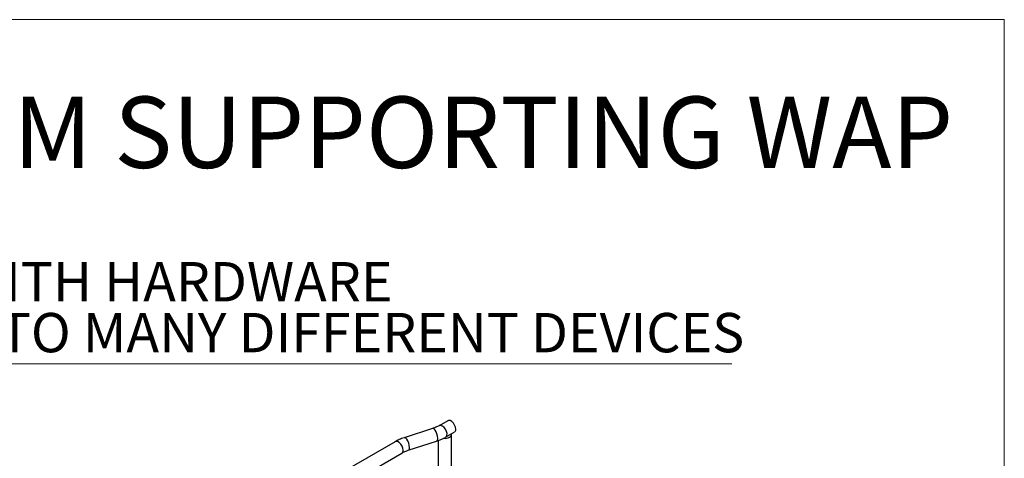
# Model space of a CAD drawing. Units: inches. Extents: x -5 to 8.3, y 0.2 to 10.8.
# Drawn here: x 4.9 to 8.3, y 9.3 to 10.8 of the extents above; entities that cross this region are included whole.
import ezdxf

# ---------------------------------------------------------------- set-up
doc = ezdxf.new("R2010")
doc.units = ezdxf.units.IN
doc.header["$MEASUREMENT"] = 0
doc.styles.add('SLDTEXTSTYLE0', font='TXT', dxfattribs={"width": 0.75})

# ---------------------------------------------------------------- blocks, each defined once
blk = doc.blocks.new('SW_NOTE_0_13')
at = {"color": 0, "linetype": 'Continuous', "lineweight": 0}
blk.add_line((4.0627, 0), (0, 0), dxfattribs=at)
at = {"color": 0, "linetype": 'Continuous', "lineweight": 0, "char_height": 0.137795, "attachment_point": 1, "style": 'SLDTEXTSTYLE0'}
for s, insert in [('UMP85 COMES WITH HARDWARE', (0.0192, 0.3559)), ('FOR ATTACHING TO MANY DIFFERENT DEVICES', (0.0192, 0.1777))]:
    blk.add_mtext(s, dxfattribs=dict(at, insert=insert))

msp = doc.modelspace()

# ---------------------------------------------------------------- linework, layer by layer
at = {"color": 7, "linetype": 'Continuous', "lineweight": 18}
for p, q in [((8.3219, 10.7868), (0.1969, 10.7868)), ((8.3219, 0.2343), (8.3219, 10.7868))]:
    msp.add_line(p, q, dxfattribs=at)
at = {"color": 7, "linetype": 'Continuous', "lineweight": 25}
for p, q in [((6.3744, 9.3824), (6.3441, 9.3648)), ((6.3211, 9.3548), (6.2223, 9.3229)), ((6.3673, 9.3246), (6.3976, 9.3421)), ((6.1904, 9.3089), (5.9009, 9.1418)), ((6.2366, 9.2787), (6.3354, 9.3106)), ((6.3408, 9.3125), (6.3408, 8.8682)), ((6.3873, 8.7831), (6.3873, 9.3338)), ((5.9241, 9.1015), (6.2136, 9.2687))]:
    msp.add_line(p, q, dxfattribs=at)
at = {"color": 7, "linetype": 'Continuous', "lineweight": 25, "flags": 128}
for points in [[(6.4024, 9.3528), (6.4014, 9.3598), (6.3986, 9.3672), (6.3942, 9.3739), (6.3889, 9.3793), (6.3832, 9.3826), (6.3778, 9.3834), (6.3744, 9.3824)], [(6.3593, 9.3207), (6.365, 9.3204), (6.3706, 9.3209), (6.3758, 9.3222), (6.3804, 9.3243), (6.3839, 9.3268), (6.3862, 9.3299), (6.3872, 9.3331), (6.3869, 9.336)]]:
    msp.add_lwpolyline(points, dxfattribs=at)
at = {"color": 8, "linetype": 'Continuous', "lineweight": 25, "flags": 128}
for points in [[(6.3396, 9.321), (6.3389, 9.3282), (6.3369, 9.336), (6.3339, 9.3433), (6.3302, 9.3494), (6.3263, 9.3534), (6.3226, 9.355), (6.3211, 9.3548)], [(6.3673, 9.3246), (6.3691, 9.326), (6.3716, 9.3308), (6.372, 9.3374), (6.3703, 9.345), (6.3666, 9.3526), (6.3615, 9.3591), (6.3557, 9.3637), (6.3498, 9.3658), (6.3447, 9.3652), (6.3441, 9.3649)], [(6.2184, 9.2793), (6.2174, 9.2864), (6.2146, 9.2937), (6.2102, 9.3005), (6.2049, 9.3058), (6.1991, 9.3091), (6.1938, 9.31), (6.1904, 9.3089)], [(6.2408, 9.2891), (6.2401, 9.2963), (6.2381, 9.304), (6.2351, 9.3114), (6.2314, 9.3174), (6.2275, 9.3215), (6.2238, 9.3231), (6.2223, 9.3229)]]:
    msp.add_lwpolyline(points, dxfattribs=at)
at = {"color": 7, "linetype": 'Continuous', "lineweight": 25}
msp.add_arc((6.3915, 9.3513), 0.0111, 303.7936, 7.5186, dxfattribs=at)
at = {"color": 8, "linetype": 'Continuous', "lineweight": 25}
for centre, radius, start, end in [((6.3303, 9.3187), 0.00959, 302.1859, 13.7958), ((6.2075, 9.2779), 0.0111, 303.7936, 7.5186), ((6.2315, 9.2868), 0.00959, 302.1859, 13.7958)]:
    msp.add_arc(centre, radius, start, end, dxfattribs=at)
at = {"color": 7, "linetype": 'Continuous', "lineweight": 25}
for points, knots in [([(6.3441, 9.3648), (6.3422, 9.3638), (6.3369, 9.3609), (6.3291, 9.3576), (6.3229, 9.3555), (6.3211, 9.3548)], [0, 0, 0, 0, 0.267631, 0.782612, 1, 1, 1, 1]), ([(6.2223, 9.3229), (6.2192, 9.3218), (6.2105, 9.3189), (6.1998, 9.3141), (6.1926, 9.3102), (6.1904, 9.3089)], [0, 0, 0, 0, 0.267435, 0.770659, 1, 1, 1, 1]), ([(6.3354, 9.3106), (6.3384, 9.3117), (6.3472, 9.3147), (6.3579, 9.3194), (6.365, 9.3234), (6.3673, 9.3246)], [0, 0, 0, 0, 0.267435, 0.770659, 1, 1, 1, 1]), ([(6.2136, 9.2687), (6.2154, 9.2697), (6.2207, 9.2726), (6.2285, 9.276), (6.2347, 9.2781), (6.2366, 9.2787)], [0, 0, 0, 0, 0.267631, 0.782612, 1, 1, 1, 1])]:
    msp.add_open_spline(points, degree=3, knots=knots, dxfattribs=at)

# ---------------------------------------------------------------- block references
at = {"color": 7, "linetype": 'Continuous', "lineweight": 0}
msp.add_blockref('SW_NOTE_0_13', (3.3064, 9.582), dxfattribs=at)

# ---------------------------------------------------------------- texts
at = {"color": 7, "linetype": 'Continuous', "lineweight": 0, "insert": (8.1429, 10.5175), "char_height": 0.25, "attachment_point": 3, "style": 'SLDTEXTSTYLE0'}
msp.add_mtext('WM SUPPORTING WAP', dxfattribs=at)

doc.saveas('drawing.dxf')
